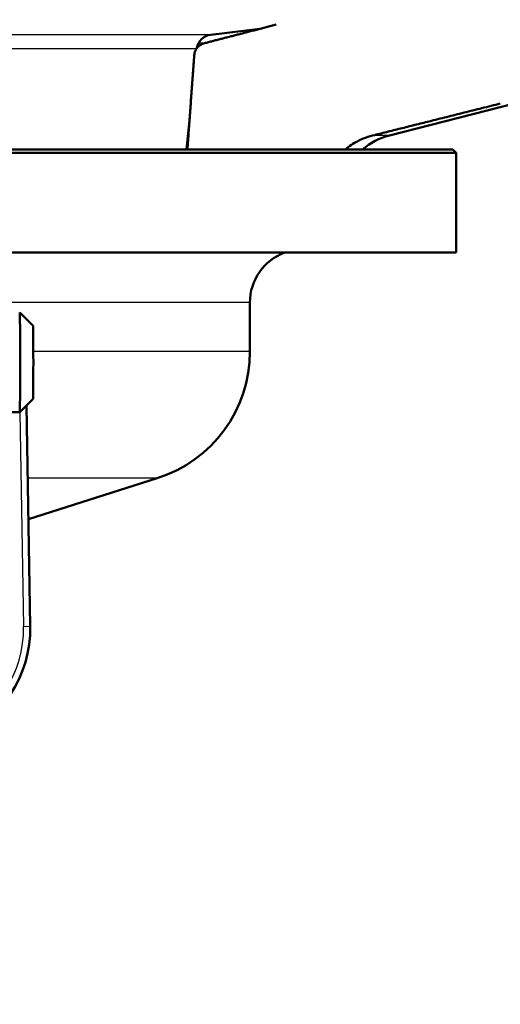
# Model space of a CAD drawing. Units: millimetres. Extents: x 0 to 2100, y 0 to 3886.
# Drawn here: x 958 to 995, y 1480 to 1554 of the extents above; entities that cross this region are included whole.
import ezdxf

# ---------------------------------------------------------------- set-up
doc = ezdxf.new("R2010")
doc.units = ezdxf.units.MM
doc.header["$LTSCALE"] = 10
for name, color, linetype, lineweight in [('Dimensions(ISO)', 7, 'Continuous', 25), ('Hatch', 7, 'Continuous', 9), ('Visible Edges(ISO)', 7, 'Continuous', 50), ('Visible Tangent Edges(ISO)', 7, 'Continuous', 25)]:
    doc.layers.add(name, color=color, linetype=linetype, lineweight=lineweight)
doc.styles.add('Text_3.5mm', font='arial.ttf', dxfattribs={"width": 0.9})
doc.dimstyles.new('KS-STANDARD', dxfattribs={"dimscale": 10, "dimtxt": 3.5, "dimasz": 2.5, "dimexe": 3.175, "dimexo": 0, "dimgap": 0.8, "dimtad": 1, "dimdec": 1, "dimrnd": 1e-08, "dimtxsty": 'Text_3.5mm', "dimcen": 0.09, "dimdle": 10, "dimclrd": 7, "dimclre": 7, "dimclrt": 7, "dimadec": 0, "dimazin": 2, "dimtfac": 0.714286, "dimtdec": 4, "dimtmove": 0, "dimatfit": 3, "dimfxl": 1, "dimtolj": 1, "dimlwd": 25, "dimlwe": 25, "dimarcsym": 0})

# ---------------------------------------------------------------- blocks, each defined once
blk = doc.blocks.new('*D8')
at = {"layer": 'Defpoints', "color": 0, "linetype": 'Continuous', "transparency": 16777216}
for p in [(930.246, 1484.423), (1032.246, 1402.888), (1032.246, 1391.51)]:
    blk.add_point(p, dxfattribs=at)
at = {"layer": 'Dimensions(ISO)', "color": 7, "linetype": 'Continuous', "lineweight": 25, "transparency": 16777216}
for p, q in [((930.246, 1484.423), (930.246, 1359.76)), ((955.246, 1391.51), (1007.246, 1391.51))]:
    blk.add_line(p, q, dxfattribs=at)
at = {"layer": 'Dimensions(ISO)', "color": 7, "linetype": 'Continuous', "transparency": 16777216}
for points in [[(955.246, 1395.677), (955.246, 1387.344), (930.246, 1391.51)], [(1007.246, 1395.677), (1007.246, 1387.344), (1032.246, 1391.51)]]:
    blk.add_solid(points, dxfattribs=at)
at = {"layer": 'Dimensions(ISO)', "color": 7, "linetype": 'Continuous', "lineweight": 25, "transparency": 16777216, "insert": (948.092, 1417.38), "char_height": 35, "attachment_point": 4, "style": 'Text_3.5mm'}
blk.add_mtext('\\A1;102', dxfattribs=at)

msp = doc.modelspace()

# ---------------------------------------------------------------- hatches: boundary and pattern name
at = {"layer": 'Hatch'}
h = msp.add_hatch(dxfattribs=at)
h.set_pattern_fill('ANSI31', color=256, scale=254, style=0)
h.set_pattern_definition([(45, (0, 0), (-22.45064, 22.45064), [])])
edge = h.paths.add_edge_path()
edge.add_line((983.969, 1555.255), (984.054, 1554.56))
edge.add_spline(control_points=[(984.054, 1554.56), (980.707, 1554.169), (977.722, 1553.822)], knot_values=[0, 0, 0, 0.597339, 0.597339, 0.597339], weights=[1, 1.003748, 1.004046], degree=2, periodic=0)
edge.add_spline(control_points=[(977.722, 1553.822), (974.881, 1553.082), (972.331, 1552.423)], knot_values=[0.636562, 0.636562, 0.636562, 1.228076, 1.228076, 1.228076], weights=[1.003362, 1.003243, 1], degree=2, periodic=0)
edge.add_spline(control_points=[(972.331, 1552.423), (972.285, 1552.411), (972.239, 1552.396), (972.08, 1552.331), (971.952, 1552.248), (971.773, 1552.072), (971.688, 1551.949), (971.601, 1551.743), (971.573, 1551.631), (971.565, 1551.527)], knot_values=[0.176111, 0.176111, 0.176111, 0.176111, 0.189522, 0.189522, 0.227655, 0.227655, 0.264949, 0.264949, 0.294758, 0.294758, 0.294758, 0.294758], degree=3, periodic=0)
edge.add_line((971.565, 1551.527), (971.05, 1544.423))
edge.add_line((971.05, 1544.423), (982.894, 1544.423))
edge.add_spline(control_points=[(982.894, 1544.423), (983.045, 1544.55), (983.209, 1544.673), (983.666, 1544.973), (983.972, 1545.132), (984.482, 1545.34), (984.722, 1545.42), (984.97, 1545.482)], knot_values=[1.904844, 1.904844, 1.904844, 1.904844, 1.960936, 1.960936, 2.055288, 2.055288, 2.126071, 2.126071, 2.126071, 2.126071], degree=3, periodic=0)
edge.add_spline(control_points=[(984.97, 1545.482), (989.405, 1546.59), (994.559, 1547.885)], knot_values=[0, 0, 0, 0.988821, 0.988821, 0.988821], weights=[1, 1.002948, 1.000019], degree=2, periodic=0)
edge.add_spline(control_points=[(994.559, 1547.885), (994.721, 1547.926), (994.885, 1547.959), (995.216, 1548.008), (995.383, 1548.025), (995.55, 1548.034)], knot_values=[-0.100384, -0.100384, -0.100384, -0.100384, -0.050198, -0.050198, 0, 0, 0, 0], degree=3, periodic=0)
edge.add_spline(control_points=[(995.55, 1548.034), (1012.981, 1548.933), (1099.442, 1553.439), (1270.591, 1562.403)], knot_values=[64.020769, 64.020769, 64.020769, 66.248681, 68.568791, 68.568791, 68.568791], weights=[4.412578, 3.636147, 1.932403, 1.000175], degree=2, periodic=0)
edge.add_spline(control_points=[(1270.591, 1562.403), (1273.17, 1562.538), (1275.711, 1563.072), (1280.705, 1564.96), (1283.104, 1566.355), (1287.783, 1570.228), (1289.891, 1572.832), (1292.963, 1578.697), (1293.901, 1581.899), (1294.188, 1585.19)], knot_values=[-3.587851, -3.587851, -3.587851, -3.587851, -2.813311, -2.813311, -1.986316, -1.986316, -0.99112, -0.99112, 0, 0, 0, 0], degree=3, periodic=0)
edge.add_line((1294.188, 1585.19), (1307.997, 1743.023))
edge.add_ellipse((1312.978, 1742.588), major_axis=(0.436, 4.981), ratio=1, start_angle=4.99996, end_angle=90, ccw=False)
edge.add_line((1312.978, 1747.588), (1321.246, 1747.588))
edge.add_line((1321.246, 1747.588), (1321.246, 1750.588))
edge.add_line((1321.246, 1750.588), (1323.246, 1750.588))
edge.add_line((1323.246, 1750.588), (1333.176, 1750.588))
edge.add_line((1333.176, 1750.588), (1332.947, 1753.867))
edge.add_ellipse((1328.957, 1753.588), major_axis=(-0.279, 3.99), ratio=1, start_angle=270, end_angle=356)
edge.add_line((1328.957, 1757.588), (1305.537, 1757.588))
edge.add_ellipse((1305.537, 1755.088), major_axis=(-2.5, 0), ratio=1, start_angle=270, end_angle=354.99999)
edge.add_line((1303.047, 1755.306), (1288.638, 1590.608))
edge.add_spline(control_points=[(1288.638, 1590.608), (1288.458, 1588.55), (1287.96, 1586.533), (1286.311, 1582.593), (1285.128, 1580.714), (1281.901, 1577.081), (1279.76, 1575.468), (1274.985, 1573.176), (1272.399, 1572.516), (1269.76, 1572.378)], knot_values=[-2.870281, -2.870281, -2.870281, -2.870281, -2.250644, -2.250644, -1.589044, -1.589044, -0.79289, -0.79289, 0, 0, 0, 0], degree=3, periodic=0)
edge.add_spline(control_points=[(1269.76, 1572.378), (1153.119, 1566.269), (1046.098, 1560.675), (999.608, 1558.259), (986.915, 1557.608)], knot_values=[0.000321, 0.000321, 0.000321, 1.22405, 3.152729, 5.290046, 5.290046, 5.290046], weights=[1.000258, 1.491915, 2.713141, 4.196172, 4.922078], degree=2, periodic=0)
edge.add_spline(control_points=[(986.915, 1557.608), (986.79, 1557.601), (986.668, 1557.573), (986.439, 1557.473), (986.335, 1557.403), (986.247, 1557.316)], knot_values=[-0.074713, -0.074713, -0.074713, -0.074713, -0.037268, -0.037268, -0.000001, -0.000001, -0.000001, -0.000001], degree=3, periodic=0)
edge.add_spline(control_points=[(986.247, 1557.316), (985.45, 1556.536), (984.674, 1555.777)], knot_values=[0.001165, 0.001165, 0.001165, 0.221223, 0.221223, 0.221223], weights=[1.000001, 1.000091, 1], degree=2, periodic=0)
edge.add_spline(control_points=[(984.674, 1555.777), (984.585, 1555.69), (984.46, 1555.609), (984.305, 1555.545), (984.261, 1555.53), (984.216, 1555.518)], knot_values=[0.074381, 0.074381, 0.074381, 0.074381, 0.111633, 0.111633, 0.124701, 0.124701, 0.124701, 0.124701], degree=3, periodic=0)
edge.add_line((984.216, 1555.518), (983.21, 1555.255))
edge.add_line((983.21, 1555.255), (983.969, 1555.255))

# ---------------------------------------------------------------- linework, layer by layer
at = {"layer": 'Visible Edges(ISO)'}
for p, q in [((972.807, 1553.063), (976.503, 1553.505)), ((986.225, 1545.482), (995.636, 1547.885)), ((970.977, 1544.423), (971.224, 1546.825)), ((991.246, 1544.173), (865.246, 1544.173)), ((865.496, 1544.423), (990.996, 1544.423)), ((970.977, 1544.423), (971.05, 1544.423)), ((990.996, 1544.423), (991.246, 1544.173)), ((991.246, 1536.673), (991.246, 1544.173)), ((991.246, 1536.673), (929.195, 1536.673)), ((975.746, 1529.232), (975.746, 1532.923)), ((959.453, 1531.173), (958.453, 1532.173)), ((959.453, 1525.673), (958.453, 1524.673)), ((958.452, 1524.673), (949.453, 1524.673)), ((959.245, 1508.58), (958.955, 1525.175)), ((959.122, 1516.627), (968.782, 1519.704))]:
    msp.add_line(p, q, dxfattribs=at)
for centre, radius, start, end in [((972.95, 1551.871), 1.2, 96.81706, 171.59181), ((987.462, 1540.637), 5, 104.32449, 130.79038), ((979.746, 1532.923), 4, 110.36413, 180), ((965.746, 1529.232), 10, 287.67086, 0), ((961.246, 1509.957), 7, 107.67086, 107.81947), ((950.246, 1508.423), 9, 154.99712, 1.00288)]:
    msp.add_arc(centre, radius, start, end, dxfattribs=at)
for centre, major_axis, start_param, end_param in [((958.452, 1528.423), (0, 3.75), 3.141593, 6.283185), ((959.452, 1528.423), (0, -2.75), 0.008727, 3.132866)]:
    msp.add_ellipse(centre, major_axis=major_axis, ratio=0.008727, start_param=start_param, end_param=end_param, dxfattribs=at)
for points, weights in [([(977.722, 1553.822), (974.881, 1553.082), (972.331, 1552.423)], [1.00336188319, 1.0032429293, 1]), ([(971.565, 1551.527), (971.306, 1547.954), (971.05, 1544.423)], [1, 1.00001663569, 1]), ([(984.97, 1545.482), (989.405, 1546.59), (994.559, 1547.885)], [1.00000000003, 1.0029475071, 1.00001870557])]:
    msp.add_rational_spline(points, weights, degree=2, dxfattribs=at)
for points, knots in [([(972.331, 1552.423), (972.285, 1552.411), (972.239, 1552.396), (972.08, 1552.331), (971.952, 1552.248), (971.773, 1552.072), (971.688, 1551.949), (971.601, 1551.743), (971.573, 1551.631), (971.565, 1551.527)], [0.1761107, 0.1761107, 0.1761107, 0.1761107, 0.1895219, 0.1895219, 0.227655, 0.227655, 0.2649489, 0.2649489, 0.2947578, 0.2947578, 0.2947578, 0.2947578]), ([(982.894, 1544.423), (983.045, 1544.55), (983.209, 1544.673), (983.666, 1544.973), (983.972, 1545.132), (984.482, 1545.34), (984.722, 1545.42), (984.97, 1545.482)], [1.9048444, 1.9048444, 1.9048444, 1.9048444, 1.9609359, 1.9609359, 2.0552878, 2.0552878, 2.1260714, 2.1260714, 2.1260714, 2.1260714])]:
    msp.add_open_spline(points, degree=3, knots=knots, dxfattribs=at)
at = {"layer": 'Visible Tangent Edges(ISO)'}
for p, q in [((972.807, 1553.063), (883.686, 1553.063)), ((971.725, 1551.994), (884.768, 1551.994)), ((972.331, 1552.423), (971.884, 1552.423)), ((986.225, 1545.482), (984.97, 1545.482)), ((975.746, 1532.923), (931.619, 1532.923)), ((975.746, 1529.232), (959.475, 1529.232)), ((958.463, 1524.683), (958.745, 1508.572)), ((968.782, 1519.704), (959.05, 1519.704)), ((958.745, 1508.572), (959.245, 1508.58))]:
    msp.add_line(p, q, dxfattribs=at)
msp.add_arc((950.246, 1508.423), 8.5, 154.99712, 1.00288, dxfattribs=at)
msp.add_open_spline([(958.929, 1516.623), (958.935, 1516.623), (958.936, 1516.623), (958.931, 1516.623)], degree=3, dxfattribs=at)

# ---------------------------------------------------------------- dimensions: what is measured, and where the dimension line sits
at = {"layer": 'Dimensions(ISO)', "color": 7, "linetype": 'Continuous', "lineweight": 25}
dim = msp.add_linear_dim(base=(1032.246, 1391.51), p1=(930.246, 1484.423), p2=(1032.246, 1402.888), angle=180, dimstyle='KS-STANDARD', override={"dimgap": 0.8, "dimdec": 1, "dimse2": 1, "dimtol": 0, "dimlim": 0, "dimtp": 0, "dimtm": 0, "dimtdec": 4, "dimtofl": 0, "dimatfit": 1}, dxfattribs=at)
dim.commit()
dim.dimension.update_dxf_attribs({"geometry": '*D8', "text_midpoint": (981.247, 1391.51), "dimtype": 160})

doc.saveas('drawing.dxf')
